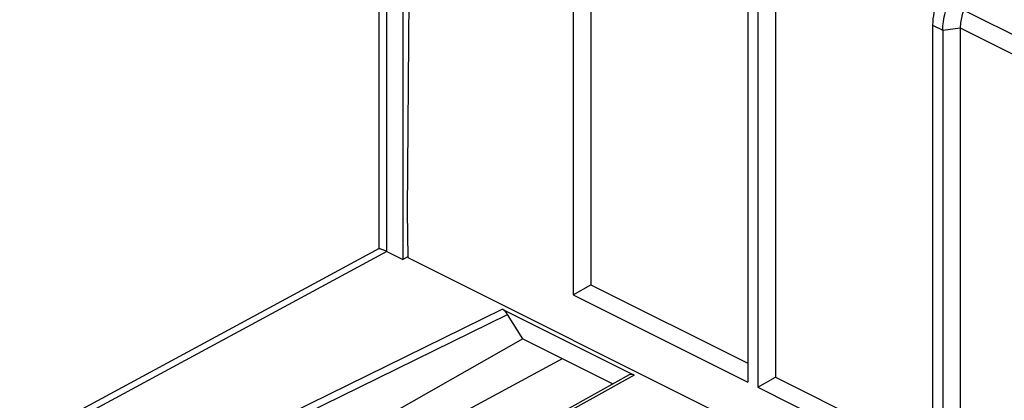
# Model space of a CAD drawing. Units: millimetres. Extents: x 105 to 197, y 52 to 175.
# Drawn here: x 116 to 134, y 140 to 147 of the extents above; entities that cross this region are included whole.
import ezdxf

# ---------------------------------------------------------------- set-up
doc = ezdxf.new("R2010")
doc.units = ezdxf.units.MM
doc.header["$LTSCALE"] = 16.335
doc.layers.get('0').update_dxf_attribs({"linetype": 'CONTINUOUS'})
doc.layers.add('DRAFT', color=7, linetype='CONTINUOUS')
doc.layers.add('RACCORDO', color=7, linetype='CONTINUOUS')

msp = doc.modelspace()

# ---------------------------------------------------------------- linework, layer by layer
at = {"color": 7, "linetype": 'CONTINUOUS'}
for p, q in [((126.114, 150.365), (126.114, 141.768)), ((126.448, 150.41), (126.448, 141.963)), ((129.454, 148.695), (129.454, 140.098)), ((129.984, 148.642), (129.984, 140.196)), ((129.649, 148.597), (129.649, 140.001)), ((132.99, 146.927), (132.99, 138.331)), ((133.185, 146.83), (133.185, 138.233)), ((133.519, 146.874), (133.519, 138.428)), ((126.114, 141.768), (126.448, 141.963)), ((126.448, 141.963), (129.454, 140.46)), ((126.114, 141.768), (129.454, 140.098)), ((129.649, 140.001), (129.984, 140.196)), ((129.984, 140.196), (132.99, 138.693)), ((129.649, 140.001), (132.99, 138.331))]:
    msp.add_line(p, q, dxfattribs=at)
at = {"layer": 'DRAFT', "color": 7, "linetype": 'CONTINUOUS'}
for p, q in [((122.853, 151.996), (122.853, 142.446)), ((123.001, 151.921), (122.94, 143.355)), ((122.94, 143.355), (122.953, 142.483)), ((122.952, 142.498), (122.853, 142.446)), ((122.953, 142.483), (145.462, 131.229)), ((125.149, 140.926), (124.858, 141.395)), ((125.149, 140.926), (126.871, 140.065))]:
    msp.add_line(p, q, dxfattribs=at)
at = {"layer": 'RACCORDO', "color": 7, "linetype": 'CONTINUOUS'}
for p, q in [((122.397, 152.327), (122.397, 142.648)), ((122.399, 142.652), (112.589, 137.359)), ((122.549, 142.598), (122.853, 142.446)), ((124.755, 141.495), (127.277, 140.234)), ((125.149, 140.926), (117.164, 136.399)), ((125.905, 140.548), (117.162, 135.831)), ((127.186, 140.239), (117.729, 134.99))]:
    msp.add_line(p, q, dxfattribs=at)
at = {"layer": 'RACCORDO', "color": 250, "linetype": 'CONTINUOUS'}
for p, q in [((122.543, 152.15), (122.543, 142.601)), ((133.586, 147.211), (136.637, 145.685)), ((132.99, 146.927), (133.185, 146.83)), ((133.185, 146.83), (133.519, 146.874)), ((133.519, 146.874), (136.543, 145.362)), ((122.549, 142.598), (112.793, 137.334)), ((114.678, 136.559), (124.755, 141.495)), ((114.776, 136.457), (124.858, 141.395)), ((127.277, 140.234), (117.823, 134.987))]:
    msp.add_line(p, q, dxfattribs=at)
at = {"layer": 'RACCORDO', "color": 7, "linetype": 'CONTINUOUS'}
for centre, major_axis, ratio, start_param, end_param in [((122.55, 142.165), (-0.224, 0.447), 0.61219, -0.684634, -0.667485), ((124.763, 141.326), (-0.098, 0.174), 0.584712, -1.500174, -0.714191), ((127.284, 140.065), (-0.098, 0.174), 0.586003, -0.714984, -0.003941)]:
    msp.add_ellipse(centre, major_axis=major_axis, ratio=ratio, start_param=start_param, end_param=end_param, dxfattribs=at)
for points, knots in [([(133.084, 147.408), (133.054, 147.328), (133.008, 147.17), (132.99, 147.006), (132.99, 146.927)], [0, 0, 0, 0, 0.517202, 1, 1, 1, 1]), ([(133.185, 146.83), (133.185, 146.868), (133.194, 147.032), (133.235, 147.193), (133.28, 147.31)], [0, 0, 0, 0, 0.2367, 1, 1, 1, 1]), ([(133.586, 147.211), (133.575, 147.183), (133.538, 147.074), (133.519, 146.959), (133.519, 146.874)], [0, 0, 0, 0, 0.262056, 1, 1, 1, 1]), ([(122.399, 142.652), (122.401, 142.653), (122.406, 142.653), (122.421, 142.652), (122.433, 142.648), (122.443, 142.644)], [0, 0, 0, 0, 0.126071, 0.326669, 1, 1, 1, 1]), ([(122.443, 142.644), (122.457, 142.639), (122.491, 142.625), (122.524, 142.61), (122.543, 142.601)], [0, 0, 0, 0, 0.423275, 1, 1, 1, 1])]:
    msp.add_open_spline(points, degree=3, knots=knots, dxfattribs=at)

doc.saveas('drawing.dxf')
